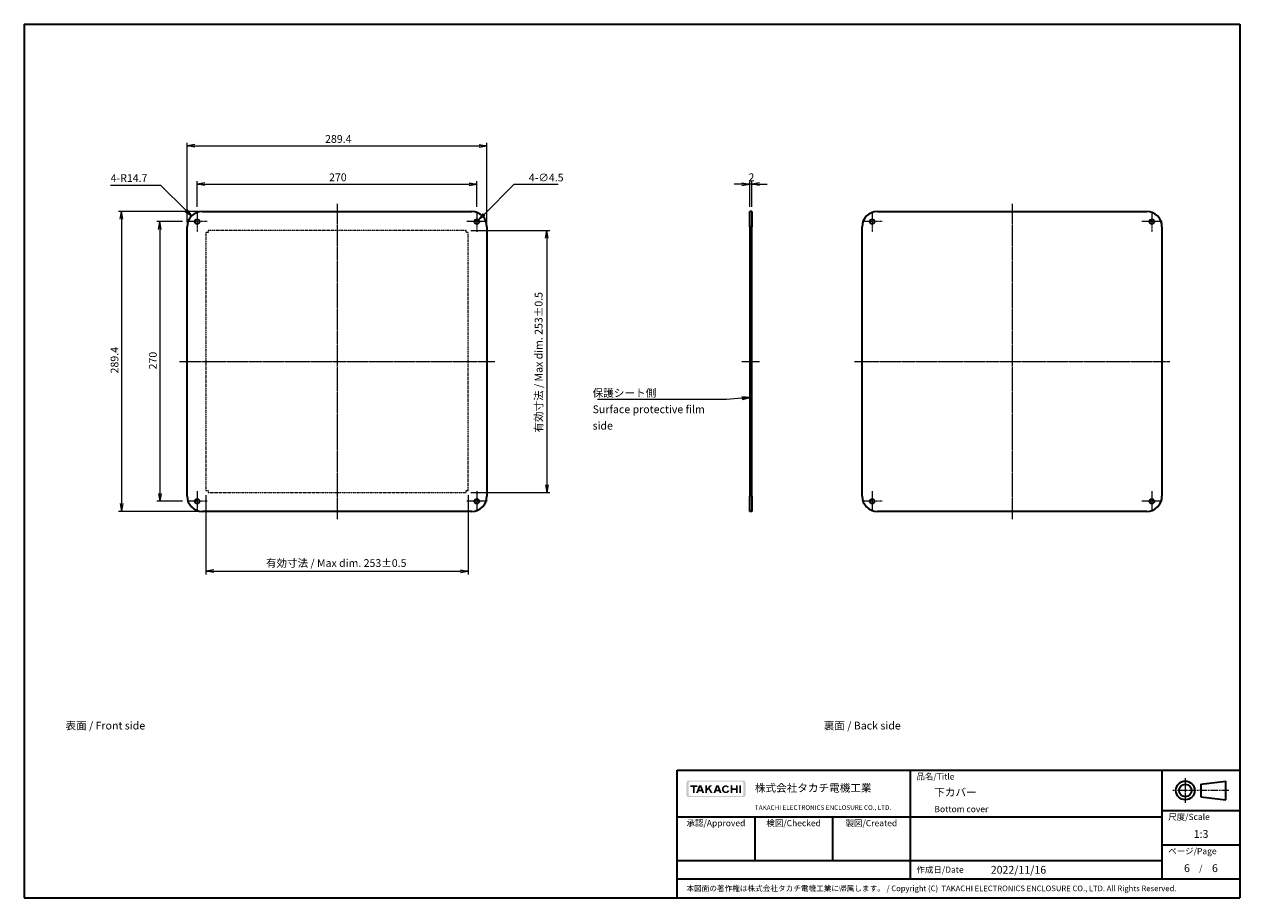
# Model space of a CAD drawing. Units: millimetres. Extents: x 7 to 6118, y 4 to 1409.
# Drawn here: x 4945 to 6118, y 4 to 847 of the extents above; entities that cross this region are included whole.
import ezdxf
from ezdxf.enums import TextEntityAlignment as Align

# ---------------------------------------------------------------- set-up
doc = ezdxf.new("R2010")
doc.units = ezdxf.units.MM
doc.header["$LTSCALE"] = 0.5
doc.linetypes.add('CHAIN', pattern=[0.35429999999999995, 0.2362, -0.0295, 0.0591, -0.0295])
doc.linetypes.add('DASH_DOUBLE_DOT', pattern=[0.43979999999999997, 0.24, -0.06, 0.0098, -0.06, 0.01, -0.06])
doc.layers.get('Defpoints').update_dxf_attribs({"lineweight": 25})
for name, color, linetype, lineweight in [('Border (ISO)', 7, 'Continuous', 35), ('Center Mark (ISO)', 131, 'Continuous', 18), ('Centerline (ISO)', 131, 'Continuous', 18), ('Dimension (ISO)', 7, 'Continuous', 18), ('Dimension (ISO) @ 1', 7, 'Continuous', 18), ('Hatch (ISO)', 1, 'Continuous', 18), ('Sketch Geometry (ISO)', 7, 'Continuous', 18), ('Symbol (ISO)', 7, 'Continuous', 18), ('Symbol (ISO) @ 1', 7, 'Continuous', 18), ('Title (ISO)', 7, 'Continuous', 35), ('Visible (ISO)', 7, 'Continuous', 35), ('Visible Narrow (ISO)', 7, 'Continuous', 25)]:
    doc.layers.add(name, color=color, linetype=linetype, lineweight=lineweight)
doc.styles.add('Note Text (TK)', font='MS PGothic.ttf')
doc.styles.add('文字スタイル40', font='MS PGothic.ttf')
doc.styles.add('文字スタイル67', font='arial.ttf')
doc.dimstyles.new('Default - Method 1b (TK)', dxfattribs={"dimscale": 0.5, "dimtxt": 2.5, "dimasz": 2.5, "dimexe": 1, "dimexo": 1.499999999999999, "dimgap": 1, "dimtad": 1, "dimdsep": 46, "dimtxsty": 'Note Text (TK)', "dimblk": 'OPEN', "dimcen": 0.09, "dimdle": 5, "dimclrd": 100, "dimclre": 100, "dimclrt": 7, "dimadec": 1, "dimazin": 1, "dimtfac": 1, "dimtmove": 0, "dimatfit": 3, "dimldrblk": 'OPEN', "dimfxl": 1, "dimtolj": 1, "dimlwd": -1, "dimlwe": -1, "dimarcsym": 0})
doc.dimstyles.new('Default - Method 1b (TK)$7', dxfattribs={"dimscale": 0.5, "dimtxt": 2.5, "dimasz": 2.5, "dimexe": 1, "dimexo": 1.499999999999999, "dimgap": 1, "dimtad": 1, "dimdsep": 46, "dimtxsty": 'Note Text (TK)', "dimblk": 'OPEN', "dimcen": 0.09, "dimdle": 5, "dimclrd": 100, "dimclre": 100, "dimclrt": 7, "dimadec": 1, "dimazin": 1, "dimtfac": 1, "dimtmove": 0, "dimatfit": 3, "dimldrblk": 'OPEN', "dimfxl": 1, "dimtolj": 1, "dimlwd": -1, "dimlwe": -1, "dimarcsym": 0})

# ---------------------------------------------------------------- blocks, each defined once
blk = doc.blocks.new('図面枠 tk図枠')
at = {"layer": 'Border (ISO)'}
for p, q in [((14.49999999999999, 289), (405.4999999999999, 289)), ((14.49999999999999, 289), (14.50000000000001, 8.000000000000007)), ((405.4999999999999, 289), (405.4999999999999, 8.000000000000007)), ((14.50000000000001, 8.000000000000007), (405.4999999999999, 8.000000000000007))]:
    blk.add_line(p, q, dxfattribs=at)
blk = doc.blocks.new('表題欄 tk表題欄')
at = {"layer": 'Hatch (ISO)'}
h = blk.add_hatch(color=256, dxfattribs=at)
edge = h.paths.add_edge_path(flags=0)
edge.add_arc((95.444849922821, 237.346881026017), 0.5958259999999996, 269.9999999999897, 360)
edge.add_line((96.040675922821, 237.3468810260171), (96.04067592282095, 240.7585970260168))
edge.add_arc((95.44484992282096, 240.7585970260169), 0.5958259999999996, 0, 90.0000000000068)
edge.add_line((95.44484992282091, 241.3544230260169), (79.00658192282103, 241.3544230260169))
edge.add_arc((79.00658192282103, 240.7585970260169), 0.5958259999999996, 90, 180)
edge.add_line((78.41075592282102, 240.7585970260168), (78.41075592282081, 237.3468810260171))
edge.add_arc((79.00658192282081, 237.3468810260168), 0.5958259999999996, 180, 270.0000000000205)
edge.add_line((79.00658192282103, 236.7510550260168), (95.44484992282091, 236.751055026017))
edge = h.paths.add_edge_path()
edge.add_line((77.70882392282107, 241.0034570260169), (77.70882392282107, 237.1020210260171))
edge.add_arc((78.41075592282097, 237.102021026017), 0.7019319999998935, 180, 270.000000000008)
edge.add_line((78.41075592282105, 236.4000890260172), (96.04067592282101, 236.4000890260172))
edge.add_arc((96.040675922821, 237.102021026017), 0.7019319999998921, 270, 360)
edge.add_line((96.7426079228209, 237.1020210260171), (96.74260792282098, 241.0034570260169))
edge.add_arc((96.04067592282107, 241.003457026017), 0.7019319999998921, 0, 90.00000000000873)
edge.add_line((96.04067592282095, 241.705389026017), (78.41075592282105, 241.7053890260169))
edge.add_arc((78.41075592282105, 241.0034570260169), 0.7019319999999984, 90.00000000000072, 180)
for points in [[(78.94128592282102, 240.1954190260171), (78.94128592282102, 239.7056990260171), (79.79013392282097, 239.7056990260171), (79.79013392282097, 237.7060090260171), (80.37779792282102, 237.7060090260171), (80.37779792282102, 239.7056990260171), (81.22664592282104, 239.7056990260171), (81.22664592282104, 240.1954190260171)], [(85.55355153134052, 237.7060090260171), (84.81294043548178, 238.9396854897348), (84.28739592282106, 238.3724785432585), (84.28739592282106, 237.7060090260171), (83.76502792282103, 237.7060090260171), (83.76502792282103, 240.1954190260171), (84.28739592282106, 240.1954190260171), (84.28739592282106, 239.1472136578642), (85.2586086041826, 240.1954190260171), (85.97643794456017, 240.1954190260171), (85.18872726044239, 239.3452627384302), (86.172817922821, 237.7060090260171)], [(91.96090243223207, 240.1954190260171), (91.96090243223207, 237.7060090260171), (92.4791894322321, 237.7060090260171), (92.4791894322321, 238.7058540260171), (93.63819343223211, 238.7058540260171), (93.63819343223211, 237.7060090260171), (94.15648043223207, 237.7060090260171), (94.15648043223207, 240.1954190260171), (93.63819343223211, 240.1954190260171), (93.63819343223211, 239.195574026017), (92.4791894322321, 239.195574026017), (92.4791894322321, 240.1954190260171)], [(94.71149643223212, 240.1954190260171), (94.71149643223212, 237.7060090260171), (95.2338644322322, 237.7060090260171), (95.2338644322322, 240.1954190260171)]]:
    blk.add_hatch(color=256, dxfattribs=at).paths.add_polyline_path(points)
h = blk.add_hatch(color=256, dxfattribs=at)
h.paths.add_polyline_path([(82.45967999495221, 238.7589070260171), (81.8218998506899, 238.7589070260171), (82.14078992282104, 239.627313026017)], flags=0)
h.paths.add_polyline_path([(82.64850318183746, 238.2447010260171), (81.63307666380464, 238.2447010260171), (81.43526189659153, 237.7060090260171), (80.81854592282102, 237.7060090260171), (81.73268992282102, 240.1954190260171), (82.54888992282102, 240.1954190260171), (83.46303392282098, 237.7060090260171), (82.84631794905052, 237.7060090260171)])
h = blk.add_hatch(color=256, dxfattribs=at)
h.paths.add_polyline_path([(87.39654585068993, 238.7589070260171), (88.03432599495216, 238.7589070260171), (87.71543592282107, 239.627313026017)], flags=0)
h.paths.add_polyline_path([(87.00990789659151, 237.7060090260171), (87.20772266380467, 238.2447010260171), (88.22314918183736, 238.2447010260171), (88.42096394905047, 237.7060090260171), (89.03767992282091, 237.7060090260171), (88.123535922821, 240.1954190260171), (87.30733592282104, 240.1954190260171), (86.39319192282105, 237.7060090260171)])
h = blk.add_hatch(color=256, dxfattribs=at)
edge = h.paths.add_edge_path()
edge.add_arc((90.39257192282079, 238.9507140260171), 1.273272000000011, 38.55054079078439, 336.5820184016556)
edge.add_line((91.56096443223191, 238.4446700260172), (91.04202846323602, 238.6694270587604))
edge.add_ellipse((90.392571922821, 238.9507140260171), major_axis=(0, -0.7998759999999119), ratio=0.8673469387756529, start_angle=128.5505407907963, end_angle=426.582018401653, ccw=False)
edge.add_line((90.96328818027123, 239.4055047731898), (91.38834540645578, 239.7442231660233))
at = {"layer": 'Title (ISO)'}
for p, q in [((74.70882392282105, 245.052739026017), (255.7088239228211, 245.052739026017)), ((74.70882392282105, 204.052739026017), (74.70882392282105, 245.052739026017)), ((149.7088239228211, 245.052739026017), (149.7088239228211, 210.052739026017)), ((230.7088239228211, 245.052739026017), (230.7088239228211, 210.052739026017)), ((255.7088239228211, 245.052739026017), (255.7088239228211, 204.052739026017)), ((243.2088239228211, 240.552739026017), (251.2088239228211, 241.552739026017)), ((243.2088239228211, 240.552739026017), (243.2088239228211, 236.552739026017)), ((251.2088239228211, 235.552739026017), (251.2088239228211, 241.552739026017)), ((243.2088239228211, 236.552739026017), (251.2088239228211, 235.552739026017)), ((230.7088239228211, 232.052739026017), (255.7088239228211, 232.052739026017)), ((74.70882392282105, 230.052739026017), (230.7088239228211, 230.0527390260171)), ((99.70882392282105, 230.052739026017), (99.70882392282108, 216.052739026017)), ((124.708823922821, 230.052739026017), (124.708823922821, 216.052739026017)), ((230.7088239228211, 221.052739026017), (255.7088239228211, 221.052739026017)), ((74.70882392282105, 216.052739026017), (230.7088239228211, 216.052739026017)), ((255.7088239228211, 210.052739026017), (74.70882392282105, 210.052739026017)), ((74.70882392282105, 204.052739026017), (255.7088239228211, 204.052739026017))]:
    blk.add_line(p, q, dxfattribs=at)
at = {"layer": 'Title (ISO)', "color": 4, "linetype": 'CHAIN', "lineweight": 18, "ltscale": 8.889559745788574}
blk.add_line((238.2088239228211, 242.5527390260171), (238.2088239228211, 234.552739026017), dxfattribs=at)
at = {"layer": 'Title (ISO)', "color": 4, "linetype": 'CHAIN', "lineweight": 18, "ltscale": 20.00163269042969}
blk.add_line((252.2088239228211, 238.552739026017), (234.2088239228211, 238.552739026017), dxfattribs=at)
at = {"layer": 'Title (ISO)'}
for radius in [3, 2]:
    blk.add_circle((238.2088239228211, 238.5527390260171), radius, dxfattribs=at)
at = {"layer": 'Title (ISO)', "color": 1, "char_height": 2.000000029802322, "line_spacing_factor": 1.5, "style": 'Note Text (TK)'}
for s, insert, attachment_point in [('\\fＭＳ Ｐゴシック|b0|i0;{\\H2.0000;品名/Title}', (151.708823922821, 243.052739026017), 4), ('\\fＭＳ Ｐゴシック|b0|i0;{\\H2.0000;尺度/Scale}', (232.7088239228211, 230.052739026017), 4), ('\\fＭＳ Ｐゴシック|b0|i0;{\\H2.0000;承認/Approved}', (87.20882392282105, 228.052739026017), 5), ('\\fＭＳ Ｐゴシック|b0|i0;{\\H2.0000;検図/Checked}', (112.208823922821, 228.0527390260171), 5), ('\\fＭＳ Ｐゴシック|b0|i0;{\\H2.0000;製図/Created}', (137.208823922821, 228.052739026017), 5), ('\\fＭＳ Ｐゴシック|b0|i0;{\\H2.0000;ページ/Page}', (232.7088239228211, 219.052739026017), 4), ('\\fＭＳ Ｐゴシック|b0|i0;{\\H2.0000;作成日/Date}', (151.708823922821, 213.052739026017), 4)]:
    blk.add_mtext(s, dxfattribs=dict(at, insert=insert, attachment_point=attachment_point))
at = {"layer": 'Title (ISO)', "color": 7, "line_spacing_factor": 1.5, "style": 'Note Text (TK)'}
for s, insert, char_height, attachment_point in [('株式会社タカチ電機工業', (99.74260792282095, 239.052739026017), 2.5, 4), ('\\fArial|b0|i0;{\\H1.4986;TAKACHI ELECTRONICS ENCLOSURE CO., LTD.}', (99.74260792282095, 233.052739026017), 1.49859994649887, 4), ('\\fＭＳ Ｐゴシック|b0|i0;{\\H2.0000;/}', (243.2088239228211, 213.5527390260171), 2.000000029802322, 5), ('\\fＭＳ Ｐゴシック|b0|i0;{\\H1.8000;本図面の著作権は株式会社タカチ電機工業に帰属します。 / Copyright (C)\xa0 TAKACHI ELECTRONICS ENCLOSURE CO., LTD. All Rights Reserved.}', (77.70882392282107, 207.052739026017), 1.800000071525573, 4)]:
    blk.add_mtext(s, dxfattribs=dict(at, insert=insert, char_height=char_height, attachment_point=attachment_point))
at = {"layer": 'Title (ISO)', "color": 7}
for tag, p, height, style in [('<品名>_001', (157.5383693773665, 236.7885344805625), 2.5, 'Note Text (TK)'), ('<Title>_001', (157.708823922821, 231.5520568828656), 2.000000029802322, '文字スタイル67'), ('<型番>_001', (157.6576875571527, 219.9930798731327), 3.000000119209289, '文字スタイル40'), ('<総ページ数>_001', (246.7926307410029, 212.302739026017), 2.5, 'Note Text (TK)'), ('作成日_001', (175.5895057410029, 211.7814322078352), 2.5, 'Note Text (TK)'), ('<ページ_No.>_001', (237.9488807410029, 212.302739026017), 2.5, 'Note Text (TK)')]:
    blk.add_attdef(tag, p, '', height=height, dxfattribs=dict(at, style=style))
at = {"layer": 'Title (ISO)', "color": 7, "style": 'Note Text (TK)'}
for tag, p in [('<尺度>', (243.2088239228211, 224.552739026017)), ('<部品サイズ>', (112.208823922821, 213.052739026017))]:
    blk.add_attdef(tag, text='', height=2.5, dxfattribs=at).set_placement(p, align=Align.MIDDLE_CENTER)
blk = doc.blocks.new('_Open')
at = {"color": 0, "linetype": 'ByBlock', "lineweight": -2}
for p, q in [((-1, 0.1666666666666666), (0, 0)), ((-1, -0.1666666666666666), (0, 0)), ((0, 0), (-1, 0))]:
    blk.add_line(p, q, dxfattribs=at)
blk = doc.blocks.new('*D54')
at = {"layer": 'Defpoints', "color": 0}
for p in [(5381.573242992771, 692.5837999083888), (5111.57324299277, 666.3337999083888), (5381.573242992771, 666.3337999083888)]:
    blk.add_point(p, dxfattribs=at)
at = {"layer": 'Dimension (ISO)', "color": 100}
for p, q in [((5111.57324299277, 670.8337999083888), (5111.57324299277, 695.5837999083888)), ((5119.073242992771, 692.5837999083888), (5374.07324299277, 692.5837999083888)), ((5381.573242992771, 670.8337999083888), (5381.573242992771, 695.5837999083888))]:
    blk.add_line(p, q, dxfattribs=at)
at = {"layer": 'Dimension (ISO)', "color": 100, "xscale": 7.5, "yscale": 7.5, "zscale": 7.5, "rotation": 180}
blk.add_blockref('_Open', (5111.57324299277, 692.5837999083888), dxfattribs=at)
at = {"layer": 'Dimension (ISO)', "color": 100, "xscale": 7.5, "yscale": 7.5, "zscale": 7.5}
blk.add_blockref('_Open', (5381.573242992771, 692.5837999083888), dxfattribs=at)
at = {"layer": 'Dimension (ISO)', "color": 7, "insert": (5238.860174810952, 699.3337999083888), "char_height": 7.5, "attachment_point": 4, "style": 'Note Text (TK)'}
blk.add_mtext('\\A1;270', dxfattribs=at)
blk = doc.blocks.new('*D55')
at = {"layer": 'Defpoints', "color": 0}
for p in [(5391.27324299277, 729.5837999083888), (5101.873242992773, 651.5837999083888), (5391.27324299277, 651.5837999083888)]:
    blk.add_point(p, dxfattribs=at)
at = {"layer": 'Dimension (ISO)', "color": 100}
for p, q in [((5101.873242992773, 656.0837999083888), (5101.873242992773, 732.5837999083888)), ((5109.373242992774, 729.5837999083888), (5383.773242992771, 729.5837999083888)), ((5391.27324299277, 656.0837999083888), (5391.27324299277, 732.5837999083888))]:
    blk.add_line(p, q, dxfattribs=at)
at = {"layer": 'Dimension (ISO)', "color": 100, "xscale": 7.5, "yscale": 7.5, "zscale": 7.5, "rotation": 180}
blk.add_blockref('_Open', (5101.873242992773, 729.5837999083888), dxfattribs=at)
at = {"layer": 'Dimension (ISO)', "color": 100, "xscale": 7.5, "yscale": 7.5, "zscale": 7.5}
blk.add_blockref('_Open', (5391.27324299277, 729.5837999083888), dxfattribs=at)
at = {"layer": 'Dimension (ISO)', "color": 7, "insert": (5235.003640720043, 736.3337999083888), "char_height": 7.5, "attachment_point": 4, "style": 'Note Text (TK)'}
blk.add_mtext('\\A1;289.4', dxfattribs=at)
blk = doc.blocks.new('*D56')
at = {"layer": 'Defpoints', "color": 0}
for p in [(5106.178773309328, 661.9782695918111), (5116.573242992775, 651.5837999083888)]:
    blk.add_point(p, dxfattribs=at)
at = {"layer": 'Dimension (ISO)', "color": 100}
for p, q in [((5028.082550002816, 691.862482787183), (5076.294560113882, 691.8624827871836)), ((5076.294560113882, 691.8624827871836), (5100.875472450422, 667.2815704507038))]:
    blk.add_line(p, q, dxfattribs=at)
at = {"layer": 'Dimension (ISO)', "color": 100, "xscale": 7.5, "yscale": 7.5, "zscale": 7.5, "rotation": 315.0000000000702}
blk.add_blockref('_Open', (5106.178773309328, 661.9782695918111), dxfattribs=at)
at = {"layer": 'Dimension (ISO)', "color": 7, "insert": (5028.082550002816, 698.5974827871822), "char_height": 7.5, "attachment_point": 4, "style": 'Note Text (TK)'}
blk.add_mtext('\\A1;\\fＭＳ Ｐゴシック|b0|i0;{\\H7.4700;4-R14.7}', dxfattribs=at)
blk = doc.blocks.new('*D57')
at = {"layer": 'Defpoints', "color": 0}
for p in [(5101.823242992772, 656.5837999083889), (5075.573242992771, 386.583799908389), (5101.823242992772, 386.583799908389)]:
    blk.add_point(p, dxfattribs=at)
at = {"layer": 'Dimension (ISO)', "color": 100}
for p, q in [((5097.323242992771, 656.5837999083889), (5072.573242992771, 656.5837999083889)), ((5075.573242992771, 649.083799908389), (5075.573242992771, 394.083799908389)), ((5097.323242992771, 386.583799908389), (5072.573242992771, 386.583799908389))]:
    blk.add_line(p, q, dxfattribs=at)
at = {"layer": 'Dimension (ISO)', "color": 100, "xscale": 7.5, "yscale": 7.5, "zscale": 7.5}
for p, rotation in [((5075.573242992771, 656.5837999083889), 90), ((5075.573242992771, 386.583799908389), 270)]:
    blk.add_blockref('_Open', p, dxfattribs=dict(at, rotation=rotation))
at = {"layer": 'Dimension (ISO)', "color": 7, "insert": (5068.82324299277, 513.8707317265706), "char_height": 7.5, "attachment_point": 4, "rotation": 90, "style": 'Note Text (TK)'}
blk.add_mtext('\\A1;270', dxfattribs=at)
blk = doc.blocks.new('*D58')
at = {"layer": 'Defpoints', "color": 0}
for p in [(5116.573242992772, 666.283799908386), (5038.573242992775, 376.8837999083918), (5116.573242992775, 376.8837999083918)]:
    blk.add_point(p, dxfattribs=at)
at = {"layer": 'Dimension (ISO)', "color": 100}
for p, q in [((5112.073242992772, 666.283799908386), (5035.573242992775, 666.283799908386)), ((5038.573242992775, 658.783799908386), (5038.573242992775, 384.3837999083918)), ((5112.073242992775, 376.8837999083918), (5035.573242992775, 376.8837999083918))]:
    blk.add_line(p, q, dxfattribs=at)
at = {"layer": 'Dimension (ISO)', "color": 100, "xscale": 7.5, "yscale": 7.5, "zscale": 7.5}
for p, rotation in [((5038.573242992775, 666.283799908386), 90), ((5038.573242992775, 376.8837999083918), 270)]:
    blk.add_blockref('_Open', p, dxfattribs=dict(at, rotation=rotation))
at = {"layer": 'Dimension (ISO)', "color": 7, "insert": (5031.823242992774, 510.0141976356614), "char_height": 7.5, "attachment_point": 4, "rotation": 90, "style": 'Note Text (TK)'}
blk.add_mtext('\\A1;289.4', dxfattribs=at)
blk = doc.blocks.new('*D59')
at = {"layer": 'Defpoints', "color": 0}
for p in [(5120.07324299277, 397.0837999083888), (5373.07324299277, 397.0837999083888), (5373.07324299277, 319.0837999083888)]:
    blk.add_point(p, dxfattribs=at)
at = {"layer": 'Dimension (ISO)', "color": 100}
for p, q in [((5120.07324299277, 392.5837999083888), (5120.07324299277, 316.0837999083887)), ((5373.07324299277, 392.5837999083888), (5373.07324299277, 316.0837999083887)), ((5127.57324299277, 319.0837999083888), (5365.57324299277, 319.0837999083888))]:
    blk.add_line(p, q, dxfattribs=at)
at = {"layer": 'Dimension (ISO)', "color": 100, "xscale": 7.5, "yscale": 7.5, "zscale": 7.5, "rotation": 180}
blk.add_blockref('_Open', (5120.07324299277, 319.0837999083888), dxfattribs=at)
at = {"layer": 'Dimension (ISO)', "color": 100, "xscale": 7.5, "yscale": 7.5, "zscale": 7.5}
blk.add_blockref('_Open', (5373.07324299277, 319.0837999083888), dxfattribs=at)
at = {"layer": 'Dimension (ISO)', "color": 7, "insert": (5177.900174810952, 327.0072089992979), "char_height": 7.5, "attachment_point": 4, "style": 'Note Text (TK)'}
blk.add_mtext('\\A1;\\fＭＳ Ｐゴシック|b0|i0;{\\H7.4700;有効寸法 / Max dim. 253±0.5}', dxfattribs=at)
blk = doc.blocks.new('*D60')
at = {"layer": 'Defpoints', "color": 0}
for p in [(5371.073242992772, 648.0837999083889), (5371.073242992772, 395.083799908389), (5449.073242992771, 395.083799908389)]:
    blk.add_point(p, dxfattribs=at)
at = {"layer": 'Dimension (ISO)', "color": 100}
for p, q in [((5375.573242992771, 648.0837999083889), (5452.073242992771, 648.0837999083891)), ((5449.073242992771, 640.5837999083891), (5449.073242992771, 402.5837999083889)), ((5375.573242992771, 395.083799908389), (5452.073242992771, 395.083799908389))]:
    blk.add_line(p, q, dxfattribs=at)
at = {"layer": 'Dimension (ISO)', "color": 100, "xscale": 7.5, "yscale": 7.5, "zscale": 7.5}
for p, rotation in [((5449.073242992771, 648.0837999083891), 90), ((5449.073242992771, 395.083799908389), 270)]:
    blk.add_blockref('_Open', p, dxfattribs=dict(at, rotation=rotation))
at = {"layer": 'Dimension (ISO)', "color": 7, "insert": (5441.14983390186, 452.9107317265705), "char_height": 7.5, "attachment_point": 4, "rotation": 90, "style": 'Note Text (TK)'}
blk.add_mtext('\\A1;\\fＭＳ Ｐゴシック|b0|i0;{\\H7.4700;有効寸法 / Max dim. 253±0.5}', dxfattribs=at)
blk = doc.blocks.new('*D61')
at = {"layer": 'Defpoints', "color": 0}
for p in [(5383.164233250438, 658.1747901660601), (5379.98225273511, 654.992809650735)]:
    blk.add_point(p, dxfattribs=at)
at = {"layer": 'Dimension (ISO)', "color": 100}
for p, q in [((5417.340181675458, 692.3507385910411), (5388.467534109341, 663.478091024956)), ((5460.107073884809, 692.350738591042), (5417.340181675458, 692.3507385910411)), ((5381.303242992774, 656.5837999083973), (5381.843242992775, 656.5837999083982)), ((5381.573242992774, 656.3137999083973), (5381.573242992774, 656.8537999083978))]:
    blk.add_line(p, q, dxfattribs=at)
at = {"layer": 'Dimension (ISO)', "color": 100, "xscale": 7.5, "yscale": 7.5, "zscale": 7.5, "rotation": 224.9999999999673}
blk.add_blockref('_Open', (5383.164233250438, 658.1747901660601), dxfattribs=at)
at = {"layer": 'Dimension (ISO)', "color": 7, "insert": (5431.670142066627, 699.0857385910416), "char_height": 7.5, "attachment_point": 4, "style": 'Note Text (TK)'}
blk.add_mtext('\\A1;\\fＭＳ Ｐゴシック|b0|i0;{\\H7.4700;4-∅4.5}', dxfattribs=at)
blk = doc.blocks.new('*D62')
at = {"layer": 'Defpoints', "color": 0}
for p in [(5644.846592864888, 692.5837999083888), (5644.846592864888, 666.2837999083858), (5646.846592864891, 666.2837999083858)]:
    blk.add_point(p, dxfattribs=at)
at = {"layer": 'Dimension (ISO)', "color": 100}
for p, q in [((5637.346592864887, 692.5837999083888), (5629.846592864887, 692.5837999083888)), ((5644.846592864888, 670.7837999083858), (5644.846592864888, 695.5837999083888)), ((5646.846592864891, 692.5837999083888), (5644.846592864888, 692.5837999083888)), ((5646.846592864891, 670.7837999083858), (5646.846592864891, 695.5837999083888)), ((5654.346592864891, 692.5837999083888), (5661.846592864891, 692.5837999083888))]:
    blk.add_line(p, q, dxfattribs=at)
at = {"layer": 'Dimension (ISO)', "color": 100, "xscale": 7.5, "yscale": 7.5, "zscale": 7.5}
blk.add_blockref('_Open', (5644.846592864888, 692.5837999083888), dxfattribs=at)
at = {"layer": 'Dimension (ISO)', "color": 100, "xscale": 7.5, "yscale": 7.5, "zscale": 7.5, "rotation": 180}
blk.add_blockref('_Open', (5646.846592864891, 692.5837999083888), dxfattribs=at)
at = {"layer": 'Dimension (ISO)', "color": 7, "insert": (5643.673297410344, 699.3337999083888), "char_height": 7.5, "attachment_point": 4, "style": 'Note Text (TK)'}
blk.add_mtext('\\A1;2', dxfattribs=at)

msp = doc.modelspace()

# ---------------------------------------------------------------- linework, layer by layer
at = {"layer": 'Center Mark (ISO)', "linetype": 'CHAIN', "ltscale": 7.222748279571533}
for p, q in [((5111.57324299277, 666.3337999083888), (5111.57324299277, 646.8337999083888)), ((5381.573242992771, 666.3337999083888), (5381.573242992771, 646.8337999083888)), ((5763.051142623641, 666.3337999083888), (5763.051142623641, 646.8337999083888)), ((6033.051142623641, 666.3337999083888), (6033.051142623641, 646.8337999083888)), ((5121.32324299277, 656.5837999083888), (5101.823242992771, 656.5837999083888)), ((5391.32324299277, 656.5837999083888), (5371.82324299277, 656.5837999083888)), ((5772.801142623641, 656.5837999083888), (5753.301142623641, 656.5837999083888)), ((6042.801142623641, 656.5837999083888), (6023.30114262364, 656.5837999083888)), ((5111.57324299277, 396.3337999083888), (5111.57324299277, 376.8337999083887)), ((5381.573242992771, 396.3337999083888), (5381.573242992771, 376.8337999083887)), ((5763.051142623641, 396.3337999083888), (5763.051142623641, 376.8337999083887)), ((6033.051142623641, 396.3337999083888), (6033.051142623641, 376.8337999083887)), ((5121.32324299277, 386.5837999083888), (5101.823242992771, 386.5837999083888)), ((5391.32324299277, 386.5837999083888), (5371.82324299277, 386.5837999083888)), ((5772.801142623641, 386.5837999083888), (5753.301142623641, 386.5837999083888)), ((6042.801142623641, 386.5837999083888), (6023.30114262364, 386.5837999083888))]:
    msp.add_line(p, q, dxfattribs=at)
at = {"layer": 'Centerline (ISO)', "linetype": 'CHAIN', "ltscale": 23.99096870422363}
for p, q in [((5246.57324299277, 673.7837999083858), (5246.57324299277, 369.3837999083917)), ((5898.051142623641, 673.7837999083858), (5898.051142623641, 369.3837999083917)), ((5094.373242992773, 521.5837999083888), (5398.773242992771, 521.5837999083888)), ((5745.851142623644, 521.5837999083888), (6050.251142623642, 521.5837999083888))]:
    msp.add_line(p, q, dxfattribs=at)
at = {"layer": 'Centerline (ISO)', "linetype": 'CHAIN', "ltscale": 6.296741962432861}
msp.add_line((5637.346592864894, 521.5837999083888), (5654.346592864895, 521.5837999083888), dxfattribs=at)
at = {"layer": 'Sketch Geometry (ISO)', "color": 4, "linetype": 'DASH_DOUBLE_DOT', "lineweight": 18, "ltscale": 0.5966876149177552}
for p, q in [((5122.07324299277, 646.0837999083888), (5120.07324299277, 646.0837999083888)), ((5122.07324299277, 648.0837999083888), (5122.07324299277, 646.0837999083888)), ((5371.07324299277, 646.0837999083888), (5371.07324299277, 648.0837999083888)), ((5373.07324299277, 646.0837999083888), (5371.07324299277, 646.0837999083888)), ((5120.07324299277, 397.0837999083888), (5122.07324299277, 397.0837999083888)), ((5122.07324299277, 397.0837999083888), (5122.07324299277, 395.0837999083887)), ((5371.07324299277, 395.0837999083887), (5371.07324299277, 397.0837999083888)), ((5371.07324299277, 397.0837999083888), (5373.07324299277, 397.0837999083888))]:
    msp.add_line(p, q, dxfattribs=at)
at = {"layer": 'Sketch Geometry (ISO)', "color": 4, "linetype": 'DASH_DOUBLE_DOT', "lineweight": 18, "ltscale": 8.98676872253418}
for p, q in [((5120.07324299277, 646.0837999083888), (5120.07324299277, 397.0837999083888)), ((5371.07324299277, 648.0837999083888), (5122.07324299277, 648.0837999083888)), ((5373.07324299277, 397.0837999083888), (5373.07324299277, 646.0837999083888)), ((5122.07324299277, 395.0837999083887), (5371.07324299277, 395.0837999083887))]:
    msp.add_line(p, q, dxfattribs=at)
at = {"layer": 'Visible (ISO)'}
for p, q in [((5116.57324299277, 666.2837999083858), (5376.57324299277, 666.2837999083858)), ((5646.846592864891, 666.2837999083858), (5644.846592864891, 666.2837999083858)), ((5644.846592864895, 651.5837999083888), (5644.846592864891, 666.2837999083858)), ((5646.846592864891, 666.2837999083858), (5646.846592864894, 651.5837999083888)), ((5768.05114262364, 666.2837999083858), (6028.051142623641, 666.2837999083858)), ((5101.873242992773, 391.5837999083888), (5101.873242992773, 651.5837999083888)), ((5391.27324299277, 651.5837999083888), (5391.27324299277, 391.5837999083888)), ((5644.846592864895, 651.5837999083888), (5644.846592864895, 391.5837999083888)), ((5646.846592864894, 391.5837999083888), (5646.846592864894, 651.5837999083888)), ((5753.351142623643, 391.5837999083888), (5753.351142623643, 651.5837999083888)), ((6042.751142623641, 651.5837999083888), (6042.751142623641, 391.5837999083888)), ((5644.846592864891, 376.8837999083917), (5644.846592864895, 391.5837999083888)), ((5646.846592864894, 391.5837999083888), (5646.846592864891, 376.8837999083917)), ((5376.57324299277, 376.8837999083917), (5116.573242992775, 376.8837999083917)), ((5646.846592864891, 376.8837999083917), (5644.846592864891, 376.8837999083917)), ((6028.051142623641, 376.8837999083917), (5768.05114262364, 376.8837999083917))]:
    msp.add_line(p, q, dxfattribs=at)
for centre in [(5111.57324299277, 656.5837999083888), (5381.573242992771, 656.5837999083888), (5763.051142623641, 656.5837999083888), (6033.051142623641, 656.5837999083888), (5111.57324299277, 386.5837999083888), (5381.573242992771, 386.5837999083888), (5763.051142623641, 386.5837999083888), (6033.051142623641, 386.5837999083888)]:
    msp.add_circle(centre, 2.249999999999998, dxfattribs=at)
for centre, radius, start, end in [((5116.57324299277, 651.5837999083888), 14.69999999999997, 90, 180), ((5376.57324299277, 651.5837999083888), 14.69999999999993, 0, 90), ((5768.05114262364, 651.5837999083888), 14.69999999999993, 90, 180), ((6028.051142623641, 651.5837999083888), 14.69999999999997, 0, 90), ((5116.57324299277, 391.5837999083888), 14.69999999999997, 180, 270), ((5376.57324299277, 391.5837999083888), 14.69999999999998, 270, 0), ((5768.05114262364, 391.5837999083888), 14.69999999999998, 180, 270), ((6028.051142623641, 391.5837999083888), 14.69999999999997, 270, 0)]:
    msp.add_arc(centre, radius, start, end, dxfattribs=at)
at = {"layer": 'Visible Narrow (ISO)'}
for p, q in [((5646.846592864894, 651.5837999083888), (5644.846592864895, 651.5837999083888)), ((5646.846592864894, 391.5837999083888), (5644.846592864895, 391.5837999083888))]:
    msp.add_line(p, q, dxfattribs=at)

# ---------------------------------------------------------------- block references
at = {"xscale": 3, "yscale": 3, "zscale": 3}
msp.add_blockref('図面枠 tk図枠', (4901.25, -20), dxfattribs=at)
ref = msp.add_blockref('表題欄 tk表題欄', (5350.623528231536, -608.158217078053), dxfattribs=dict(xscale=3, yscale=3, zscale=3))
ref.add_attrib('<品名>_001', '下カバー', (5822.940340909092, 102.015625), dxfattribs={"layer": 'Title (ISO)', "color": 7, "height": 7.5, "style": 'Note Text (TK)'})
ref.add_attrib('<尺度>_001', '1:3', (6073.389204545455, 61.75), dxfattribs={"layer": 'Title (ISO)', "color": 7, "height": 7.5, "style": 'Note Text (TK)'})
ref.add_attrib('作成日_001', '2022/11/16', (5877.498579545455, 27.18607954545455), dxfattribs={"layer": 'Title (ISO)', "color": 7, "height": 7.5, "style": 'Note Text (TK)'})
ref.add_attrib('<Title>_001', 'Bottom cover', (5823.136084574754, 86.54911318931622), dxfattribs={"layer": 'Title (ISO)', "color": 7, "height": 6.000000089406967, "style": '文字スタイル67'})
ref.add_attrib('<ページ_No.>_001', '6', (6064.022727272727, 28.75), dxfattribs={"layer": 'Title (ISO)', "color": 7, "height": 7.5, "style": 'Note Text (TK)'})
ref.add_attrib('<総ページ数>_001', '6', (6091.022727272727, 28.75), dxfattribs={"layer": 'Title (ISO)', "color": 7, "height": 7.5, "style": 'Note Text (TK)'})

# ---------------------------------------------------------------- texts
at = {"layer": 'Symbol (ISO)', "color": 7, "char_height": 7.5, "style": 'Note Text (TK)'}
for s, insert, width, attachment_point, line_spacing_factor in [('\\fＭＳ Ｐゴシック|b0|i0;保護シート側\\P\\fＭＳ Ｐゴシック|b0|i0;Surface protective film side', (5493.243744779721, 494.9819554820861), 129.2982530593872, 1, 1.265217423439025), ('\\fＭＳ Ｐゴシック|b0|i0;裏面 / Back side', (5716.261365747101, 170.1050895008957), 80.35087823867796, 4, 1.5)]:
    msp.add_mtext(s, dxfattribs=dict(at, insert=insert, width=width, attachment_point=attachment_point, line_spacing_factor=line_spacing_factor))
at = {"layer": 'Symbol (ISO)', "color": 7, "insert": (4984.47862393732, 170.1050895008957), "char_height": 7.5, "attachment_point": 4, "line_spacing_factor": 1.5, "style": 'Note Text (TK)'}
msp.add_mtext('\\fＭＳ Ｐゴシック|b0|i0;表面 / Front side', dxfattribs=at)

# ---------------------------------------------------------------- dimensions: what is measured, and where the dimension line sits
at = {"layer": 'Dimension (ISO) @ 1', "color": 100}
dim = msp.add_linear_dim(base=(5391.27324299277, 729.5837999083888), p1=(5101.873242992773, 651.5837999083888), p2=(5391.27324299277, 651.5837999083888), dimstyle='Default - Method 1b (TK)', override={"dimscale": 1, "dimtxt": 7.5, "dimasz": 7.5, "dimexe": 3, "dimexo": 4.499999999999999, "dimgap": 3, "dimdec": 2, "dimcen": 0.27, "dimtol": 0, "dimlim": 0, "dimtp": 0, "dimtm": 0, "dimtdec": 2, "dimtix": 0, "dimtofl": 0, "dimtmove": 0, "dimatfit": 1}, dxfattribs=at)
dim.commit()
dim.dimension.update_dxf_attribs({"geometry": '*D55', "text_midpoint": (5246.57324299277, 729.5837999083888), "dimtype": 128})
for base, p1, p2, angle, override, picture, middle in [((5381.573242992771, 692.5837999083888), (5111.57324299277, 666.3337999083888), (5381.573242992771, 666.3337999083888), 180, {"dimscale": 1, "dimtxt": 7.5, "dimasz": 7.5, "dimexe": 3, "dimexo": 4.499999999999999, "dimgap": 3, "dimdec": 2, "dimcen": 0.27, "dimtol": 0, "dimlim": 0, "dimtp": 0, "dimtm": 0, "dimtdec": 2, "dimtix": 0, "dimtofl": 0, "dimtmove": 0, "dimatfit": 1}, '*D54', (5246.57324299277, 692.5837999083888)), ((5644.846592864888, 692.5837999083888), (5646.846592864891, 666.2837999083858), (5644.846592864888, 666.2837999083858), 180, {"dimscale": 1, "dimtxt": 7.5, "dimasz": 7.5, "dimexe": 3, "dimexo": 4.499999999999999, "dimgap": 3, "dimdec": 2, "dimcen": 0.27, "dimtol": 0, "dimlim": 0, "dimtp": 0, "dimtm": 0, "dimtdec": 2, "dimtix": 0, "dimtofl": 1, "dimtmove": 0, "dimatfit": 1}, '*D62', (5645.846592864889, 692.5837999083888)), ((5038.573242992775, 376.8837999083918), (5116.57324299277, 666.2837999083858), (5116.573242992775, 376.8837999083917), 270, {"dimscale": 1, "dimtxt": 7.5, "dimasz": 7.5, "dimexe": 3, "dimexo": 4.499999999999999, "dimgap": 3, "dimdec": 2, "dimcen": 0.27, "dimtol": 0, "dimlim": 0, "dimtp": 0, "dimtm": 0, "dimtdec": 2, "dimtix": 0, "dimtofl": 0, "dimtmove": 0, "dimatfit": 1}, '*D58', (5038.573242992774, 521.5837999083888)), ((5075.573242992771, 386.583799908389), (5101.823242992771, 656.5837999083888), (5101.823242992771, 386.5837999083888), 90, {"dimscale": 1, "dimtxt": 7.5, "dimasz": 7.5, "dimexe": 3, "dimexo": 4.499999999999999, "dimgap": 3, "dimdec": 2, "dimcen": 0.27, "dimtol": 0, "dimlim": 0, "dimtp": 0, "dimtm": 0, "dimtdec": 2, "dimtix": 0, "dimtofl": 0, "dimtmove": 0, "dimatfit": 1}, '*D57', (5075.573242992771, 521.5837999083888))]:
    dim = msp.add_linear_dim(base=base, p1=p1, p2=p2, angle=angle, dimstyle='Default - Method 1b (TK)', override=override, dxfattribs=at)
    dim.commit()
    dim.dimension.update_dxf_attribs({"geometry": picture, "text_midpoint": middle, "dimtype": 128})
dim = msp.add_diameter_dim_2p(p1=(5379.98225273511, 654.992809650735), p2=(5383.164233250438, 658.1747901660601), text='\\fＭＳ Ｐゴシック|b0|i0;{\\H7.4700;4-<>}', dimstyle='Default - Method 1b (TK)', override={"dimscale": 1, "dimtxt": 7.5, "dimasz": 7.5, "dimexe": 3, "dimexo": 4.499999999999999, "dimgap": 3, "dimtih": 1, "dimtoh": 1, "dimdec": 2, "dimlfac": 0.9999999999999747, "dimcen": 0.27, "dimtol": 0, "dimlim": 0, "dimtp": 0, "dimtm": 0, "dimtdec": 2, "dimtix": 0, "dimtofl": 0, "dimtmove": 0, "dimatfit": 3}, dxfattribs=at)
dim.commit()
dim.dimension.update_dxf_attribs({"geometry": '*D61', "text_midpoint": (5445.888607975717, 692.3507385910416), "dimtype": 131})
dim = msp.add_radius_dim(center=(5116.573242992775, 651.5837999083888), mpoint=(5106.178773309328, 661.9782695918111), text='\\fＭＳ Ｐゴシック|b0|i0;{\\H7.4700;4-<>}', dimstyle='Default - Method 1b (TK)', override={"dimscale": 1, "dimtxt": 7.5, "dimasz": 7.5, "dimexe": 3, "dimexo": 4.499999999999999, "dimgap": 3, "dimtih": 1, "dimtoh": 1, "dimdec": 2, "dimlfac": 1.000000000000007, "dimcen": 0, "dimtol": 0, "dimlim": 0, "dimtp": 0, "dimtm": 0, "dimtdec": 2, "dimtix": 0, "dimtofl": 0, "dimtmove": 0, "dimatfit": 3}, dxfattribs=at)
dim.commit()
dim.dimension.update_dxf_attribs({"geometry": '*D56', "text_midpoint": (5045.632805684634, 691.8624827871822), "dimtype": 132})
for base, p1, p2, angle, picture, middle in [((5449.073242992771, 395.083799908389), (5371.07324299277, 648.0837999083888), (5371.07324299277, 395.0837999083887), 90, '*D60', (5449.073242992771, 521.5837999083888)), ((5373.07324299277, 319.0837999083888), (5120.07324299277, 397.0837999083888), (5373.07324299277, 397.0837999083888), 180, '*D59', (5246.57324299277, 319.0837999083888))]:
    dim = msp.add_linear_dim(base=base, p1=p1, p2=p2, angle=angle, text='\\fＭＳ Ｐゴシック|b0|i0;{\\H7.4700;有効寸法 / Max dim. <>}', dimstyle='Default - Method 1b (TK)', override={"dimscale": 1, "dimtxt": 7.5, "dimasz": 7.5, "dimexe": 3, "dimexo": 4.499999999999999, "dimgap": 3, "dimdec": 2, "dimcen": 0.27, "dimtol": 1, "dimlim": 0, "dimtp": 0.5, "dimtm": 0.5, "dimtdec": 2, "dimtix": 0, "dimtofl": 0, "dimtmove": 0, "dimatfit": 1}, dxfattribs=at)
    dim.commit()
    dim.dimension.update_dxf_attribs({"geometry": picture, "text_midpoint": middle, "dimtype": 128})

# ---------------------------------------------------------------- leaders
at = {"layer": 'Symbol (ISO) @ 1', "color": 100, "annotation_type": 0, "has_hookline": 1, "hookline_direction": 1, "text_width": 124.4744318181818}
msp.add_leader([(5644.846592864895, 486.6486220494116), (5622.541997839107, 484.911774790646)], dimstyle='Default - Method 1b (TK)$7', override={"dimscale": 1, "dimtxt": 7.5, "dimasz": 7.5, "dimgap": 0, "dimtad": 1}, dxfattribs=at)

doc.saveas('drawing.dxf')
